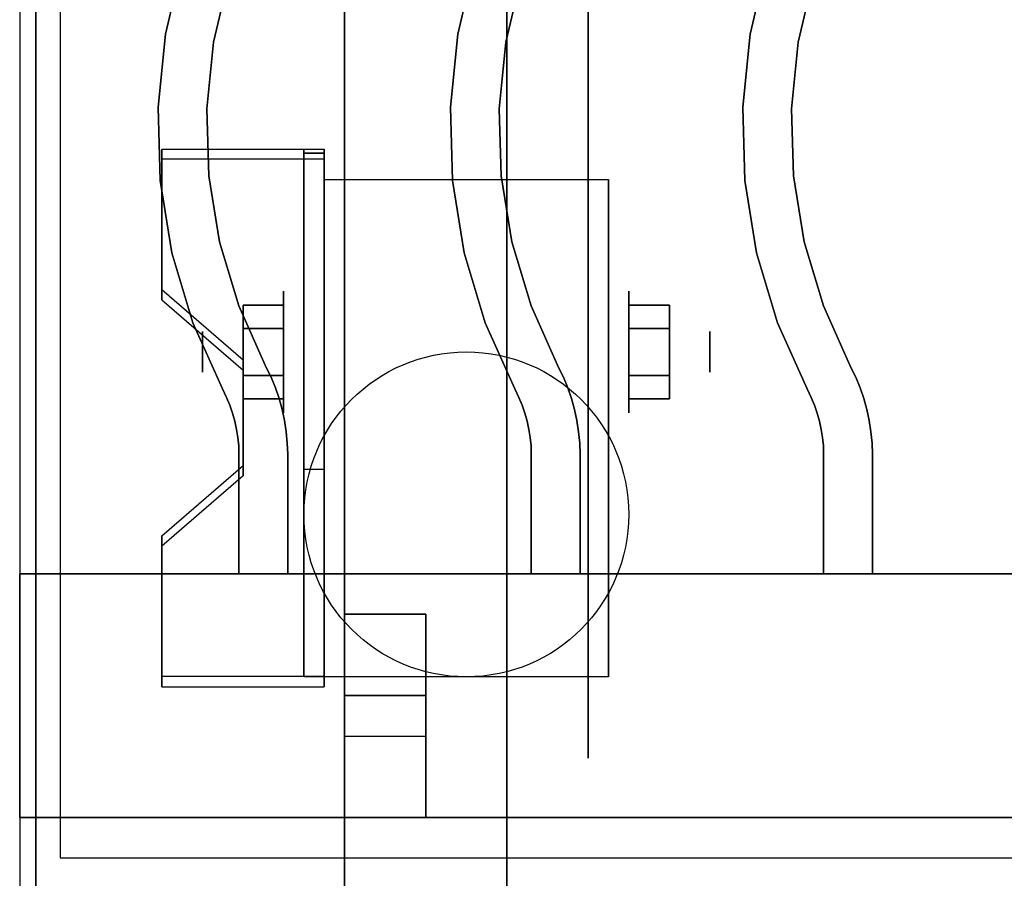
# Model space of a CAD drawing. Extents: x -88 to 88, y -21 to 21.
# Drawn here: x -20 to -13, y -13 to -8 of the extents above; entities that cross this region are included whole.
import ezdxf

# ---------------------------------------------------------------- set-up
doc = ezdxf.new("R2010")
doc.units = 0
for name, color, linetype in [('3D', 254, 'CONTINUOUS'), ('3D-BLACK', 250, 'CONTINUOUS'), ('3D-CASTIRON', 251, 'CONTINUOUS'), ('3D-FLAT', 7, 'CONTINUOUS'), ('3D-NON', 43, 'CONTINUOUS')]:
    doc.layers.add(name, color=color, linetype=linetype)

msp = doc.modelspace()

# ---------------------------------------------------------------- linework, layer by layer
at = {"layer": '3D', "extrusion": (1, 0, 0)}
for centre, radius in [((-9.635, 2.5, -17.875), 0.375), ((-9.635, 2.5, -18.375), 0.125)]:
    msp.add_circle(centre, radius, dxfattribs=at)
at = {"layer": '3D', "extrusion": (-1, 0, 0)}
for centre, radius in [((9.635, 2.5, 15.75), 0.375), ((9.635, 2.5, 15.25), 0.125)]:
    msp.add_circle(centre, radius, dxfattribs=at)
at = {"layer": '3D', "extrusion": (1, 0, 0)}
for centre in [(-9.635, 2.5, -17.625), (-9.635, 2.5, -15.875)]:
    msp.add_arc(centre, 1.0607, 225, 0, dxfattribs=at)
at = {"layer": '3D'}
for points in [[(-17.625, -8.3862, 4.087), (-17.625, -8.4487, 4.1953), (-18.625, -8.4487, 4.1953), (-18.625, -8.3862, 4.087)], [(-17.625, -8.3862, 4.087), (-17.625, -11.6338, 2.212), (-17.75, -11.6338, 2.212), (-17.75, -8.3862, 4.087)], [(-17.625, -8.3862, 4.087), (-17.625, -8.4107, 2.6295), (-17.75, -8.4107, 2.6295), (-17.75, -8.3862, 4.087)], [(-17.625, -8.4107, 2.6295), (-17.625, -10.3593, 1.5045), (-17.75, -10.3593, 1.5045), (-17.75, -8.4107, 2.6295)], [(-18.625, -9.2522, 3.587), (-18.625, -9.3147, 3.6953), (-18.125, -9.7477, 3.4453), (-18.125, -9.6852, 3.337)], [(-18.125, -9.4907, 2.25), (-17.875, -9.4907, 2.25), (-17.875, -9.3463, 2.5), (-18.125, -9.3463, 2.5)], [(-18.125, -9.3463, 2.5), (-17.875, -9.3463, 2.5), (-17.875, -9.4907, 2.75), (-18.125, -9.4907, 2.75)], [(-15.5, -9.4907, 2.75), (-15.75, -9.4907, 2.75), (-15.75, -9.3463, 2.5), (-15.5, -9.3463, 2.5)], [(-15.5, -9.3463, 2.5), (-15.75, -9.3463, 2.5), (-15.75, -9.4907, 2.25), (-15.5, -9.4907, 2.25)], [(-18.125, -9.7793, 2.75), (-17.875, -9.7793, 2.75), (-17.875, -9.9237, 2.5), (-18.125, -9.9237, 2.5)], [(-18.125, -9.9237, 2.5), (-17.875, -9.9237, 2.5), (-17.875, -9.7793, 2.25), (-18.125, -9.7793, 2.25)], [(-15.5, -9.7793, 2.25), (-15.75, -9.7793, 2.25), (-15.75, -9.9237, 2.5), (-15.5, -9.9237, 2.5)], [(-15.5, -9.9237, 2.5), (-15.75, -9.9237, 2.5), (-15.75, -9.7793, 2.75), (-15.5, -9.7793, 2.75)], [(-18.125, -10.3348, 2.962), (-18.125, -10.3973, 3.0703), (-18.625, -10.8303, 2.8203), (-18.625, -10.7678, 2.712)], [(-17.625, -11.6338, 2.212), (-17.625, -10.3593, 1.5045), (-17.75, -10.3593, 1.5045), (-17.75, -11.6338, 2.212)], [(-18.625, -11.6338, 2.212), (-18.625, -11.6963, 2.3203), (-17.625, -11.6963, 2.3203), (-17.625, -11.6338, 2.212)]]:
    msp.add_3dface(points, dxfattribs=at)
at = {"layer": '3D', "invisible_edges": 15}
for points in [[(-17.625, -8.3862, 4.087), (-18.625, -8.3862, 4.087), (-18.625, -9.2522, 3.587), (-17.625, -9.2522, 3.587)], [(-17.625, -8.4487, 4.1953), (-18.625, -8.4487, 4.1953), (-18.625, -9.3147, 3.6953), (-17.625, -9.3147, 3.6953)], [(-18.125, -9.6852, 3.337), (-17.625, -9.6852, 3.337), (-17.625, -9.2522, 3.587), (-18.625, -9.2522, 3.587)], [(-18.125, -9.7477, 3.4453), (-17.625, -9.7477, 3.4453), (-17.625, -9.3147, 3.6953), (-18.625, -9.3147, 3.6953)], [(-17.625, -9.6852, 3.337), (-18.125, -9.6852, 3.337), (-18.125, -10.3348, 2.962), (-17.625, -10.3348, 2.962)], [(-17.625, -9.7477, 3.4453), (-18.125, -9.7477, 3.4453), (-18.125, -10.3973, 3.0703), (-17.625, -10.3973, 3.0703)], [(-18.625, -10.7678, 2.712), (-17.625, -10.7678, 2.712), (-17.625, -10.3348, 2.962), (-18.125, -10.3348, 2.962)], [(-18.625, -10.8303, 2.8203), (-17.625, -10.8303, 2.8203), (-17.625, -10.3973, 3.0703), (-18.125, -10.3973, 3.0703)], [(-17.625, -10.7678, 2.712), (-18.625, -10.7678, 2.712), (-18.625, -11.6338, 2.212), (-17.625, -11.6338, 2.212)], [(-17.625, -10.8303, 2.8203), (-18.625, -10.8303, 2.8203), (-18.625, -11.6963, 2.3203), (-17.625, -11.6963, 2.3203)]]:
    msp.add_3dface(points, dxfattribs=at)
at = {"layer": '3D-BLACK', "extrusion": (-1, 0, 0)}
msp.add_circle((9.635, 2.5, 16), 2.5, dxfattribs=at)
at = {"layer": '3D-CASTIRON'}
for points in [[(-7.5, 0.5, 35), (-19.5, 0.5, 35), (-19.5, -13, 35), (-7.5, -13, 35)], [(-7.75, 0.25, 35), (-19.25, 0.25, 35), (-19.25, -12.75, 35), (-7.75, -12.75, 35)], [(-18.603, -7.6795, 36), (-18.603, -7.6795, 35.5), (-18.4999, -7.2403, 35.5), (-18.4999, -7.2403, 36)], [(-16.803, -7.6795, 36), (-16.803, -7.6795, 35.5), (-16.6999, -7.2403, 35.5), (-16.6999, -7.2403, 36)], [(-15.003, -7.6795, 36), (-15.003, -7.6795, 35.5), (-14.8999, -7.2403, 35.5), (-14.8999, -7.2403, 36)], [(-18.3065, -7.729, 36), (-18.3065, -7.729, 35.5), (-18.2123, -7.328, 35.5), (-18.2123, -7.328, 36)], [(-16.5065, -7.729, 36), (-16.5065, -7.729, 35.5), (-16.4123, -7.328, 35.5), (-16.4123, -7.328, 36)], [(-14.7065, -7.729, 36), (-14.7065, -7.729, 35.5), (-14.6123, -7.328, 35.5), (-14.6123, -7.328, 36)], [(-18.6482, -8.1283, 36), (-18.6482, -8.1283, 35.5), (-18.603, -7.6795, 35.5), (-18.603, -7.6795, 36)], [(-16.8482, -8.1283, 36), (-16.8482, -8.1283, 35.5), (-16.803, -7.6795, 35.5), (-16.803, -7.6795, 36)], [(-15.0482, -8.1283, 36), (-15.0482, -8.1283, 35.5), (-15.003, -7.6795, 35.5), (-15.003, -7.6795, 36)], [(-18.3477, -8.1389, 36), (-18.3477, -8.1389, 35.5), (-18.3065, -7.729, 35.5), (-18.3065, -7.729, 36)], [(-16.5477, -8.1389, 36), (-16.5477, -8.1389, 35.5), (-16.5065, -7.729, 35.5), (-16.5065, -7.729, 36)], [(-14.7477, -8.1389, 36), (-14.7477, -8.1389, 35.5), (-14.7065, -7.729, 35.5), (-14.7065, -7.729, 36)], [(-18.6346, -8.5793, 36), (-18.6346, -8.5793, 35.5), (-18.6482, -8.1283, 35.5), (-18.6482, -8.1283, 36)], [(-18.3354, -8.5507, 36), (-18.3354, -8.5507, 35.5), (-18.3477, -8.1389, 35.5), (-18.3477, -8.1389, 36)], [(-16.8346, -8.5793, 36), (-16.8346, -8.5793, 35.5), (-16.8482, -8.1283, 35.5), (-16.8482, -8.1283, 36)], [(-16.5354, -8.5507, 36), (-16.5354, -8.5507, 35.5), (-16.5477, -8.1389, 35.5), (-16.5477, -8.1389, 36)], [(-15.0346, -8.5793, 36), (-15.0346, -8.5793, 35.5), (-15.0482, -8.1283, 35.5), (-15.0482, -8.1283, 36)], [(-14.7354, -8.5507, 36), (-14.7354, -8.5507, 35.5), (-14.7477, -8.1389, 35.5), (-14.7477, -8.1389, 36)], [(-18.5626, -9.0246, 36), (-18.5626, -9.0246, 35.5), (-18.6346, -8.5793, 35.5), (-18.6346, -8.5793, 36)], [(-18.2696, -8.9573, 36), (-18.2696, -8.9573, 35.5), (-18.3354, -8.5507, 35.5), (-18.3354, -8.5507, 36)], [(-16.7626, -9.0246, 36), (-16.7626, -9.0246, 35.5), (-16.8346, -8.5793, 35.5), (-16.8346, -8.5793, 36)], [(-16.4696, -8.9573, 36), (-16.4696, -8.9573, 35.5), (-16.5354, -8.5507, 35.5), (-16.5354, -8.5507, 36)], [(-14.9626, -9.0246, 36), (-14.9626, -9.0246, 35.5), (-15.0346, -8.5793, 35.5), (-15.0346, -8.5793, 36)], [(-14.6696, -8.9573, 36), (-14.6696, -8.9573, 35.5), (-14.7354, -8.5507, 35.5), (-14.7354, -8.5507, 36)], [(-18.1515, -9.352, 36), (-18.1515, -9.352, 35.5), (-18.2696, -8.9573, 35.5), (-18.2696, -8.9573, 36)], [(-16.3515, -9.352, 36), (-16.3515, -9.352, 35.5), (-16.4696, -8.9573, 35.5), (-16.4696, -8.9573, 36)], [(-14.5515, -9.352, 36), (-14.5515, -9.352, 35.5), (-14.6696, -8.9573, 35.5), (-14.6696, -8.9573, 36)], [(-18.4332, -9.4567, 36), (-18.4332, -9.4567, 35.5), (-18.5626, -9.0246, 35.5), (-18.5626, -9.0246, 36)], [(-16.6332, -9.4567, 36), (-16.6332, -9.4567, 35.5), (-16.7626, -9.0246, 35.5), (-16.7626, -9.0246, 36)], [(-14.8332, -9.4567, 36), (-14.8332, -9.4567, 35.5), (-14.9626, -9.0246, 35.5), (-14.9626, -9.0246, 36)], [(-17.9801, -9.7345, 36), (-17.9801, -9.7345, 35.5), (-18.1515, -9.352, 35.5), (-18.1515, -9.352, 36)], [(-16.1801, -9.7345, 36), (-16.1801, -9.7345, 35.5), (-16.3515, -9.352, 35.5), (-16.3515, -9.352, 36)], [(-14.3801, -9.7345, 36), (-14.3801, -9.7345, 35.5), (-14.5515, -9.352, 35.5), (-14.5515, -9.352, 36)], [(-18.2518, -9.8619, 36), (-18.2518, -9.8619, 35.5), (-18.4332, -9.4567, 35.5), (-18.4332, -9.4567, 36)], [(-16.4518, -9.8619, 36), (-16.4518, -9.8619, 35.5), (-16.6332, -9.4567, 35.5), (-16.6332, -9.4567, 36)], [(-14.6518, -9.8619, 36), (-14.6518, -9.8619, 35.5), (-14.8332, -9.4567, 35.5), (-14.8332, -9.4567, 36)], [(-17.9525, -9.7908, 36), (-17.9525, -9.7908, 35.5), (-17.9801, -9.7345, 35.5), (-17.9801, -9.7345, 36)], [(-16.1525, -9.7908, 36), (-16.1525, -9.7908, 35.5), (-16.1801, -9.7345, 35.5), (-16.1801, -9.7345, 36)], [(-14.3525, -9.7908, 36), (-14.3525, -9.7908, 35.5), (-14.3801, -9.7345, 35.5), (-14.3801, -9.7345, 36)], [(-17.9256, -9.8553, 36), (-17.9256, -9.8553, 35.5), (-17.9525, -9.7908, 35.5), (-17.9525, -9.7908, 36)], [(-16.1256, -9.8553, 36), (-16.1256, -9.8553, 35.5), (-16.1525, -9.7908, 35.5), (-16.1525, -9.7908, 36)], [(-14.3256, -9.8553, 36), (-14.3256, -9.8553, 35.5), (-14.3525, -9.7908, 35.5), (-14.3525, -9.7908, 36)], [(-18.2259, -9.9147, 36), (-18.2259, -9.9147, 35.5), (-18.2518, -9.8619, 35.5), (-18.2518, -9.8619, 36)], [(-17.9026, -9.9214, 36), (-17.9026, -9.9214, 35.5), (-17.9256, -9.8553, 35.5), (-17.9256, -9.8553, 36)], [(-16.4259, -9.9147, 36), (-16.4259, -9.9147, 35.5), (-16.4518, -9.8619, 35.5), (-16.4518, -9.8619, 36)], [(-16.1026, -9.9214, 36), (-16.1026, -9.9214, 35.5), (-16.1256, -9.8553, 35.5), (-16.1256, -9.8553, 36)], [(-14.6259, -9.9147, 36), (-14.6259, -9.9147, 35.5), (-14.6518, -9.8619, 35.5), (-14.6518, -9.8619, 36)], [(-14.3026, -9.9214, 36), (-14.3026, -9.9214, 35.5), (-14.3256, -9.8553, 35.5), (-14.3256, -9.8553, 36)], [(-18.206, -9.9624, 36), (-18.206, -9.9624, 35.5), (-18.2259, -9.9147, 35.5), (-18.2259, -9.9147, 36)], [(-17.8838, -9.9887, 36), (-17.8838, -9.9887, 35.5), (-17.9026, -9.9214, 35.5), (-17.9026, -9.9214, 36)], [(-16.406, -9.9624, 36), (-16.406, -9.9624, 35.5), (-16.4259, -9.9147, 35.5), (-16.4259, -9.9147, 36)], [(-16.0838, -9.9887, 36), (-16.0838, -9.9887, 35.5), (-16.1026, -9.9214, 35.5), (-16.1026, -9.9214, 36)], [(-14.606, -9.9624, 36), (-14.606, -9.9624, 35.5), (-14.6259, -9.9147, 35.5), (-14.6259, -9.9147, 36)], [(-14.2838, -9.9887, 36), (-14.2838, -9.9887, 35.5), (-14.3026, -9.9214, 35.5), (-14.3026, -9.9214, 36)], [(-18.189, -10.0112, 36), (-18.189, -10.0112, 35.5), (-18.206, -9.9624, 35.5), (-18.206, -9.9624, 36)], [(-17.869, -10.057, 36), (-17.869, -10.057, 35.5), (-17.8838, -9.9887, 35.5), (-17.8838, -9.9887, 36)], [(-16.389, -10.0112, 36), (-16.389, -10.0112, 35.5), (-16.406, -9.9624, 35.5), (-16.406, -9.9624, 36)], [(-16.069, -10.057, 36), (-16.069, -10.057, 35.5), (-16.0838, -9.9887, 35.5), (-16.0838, -9.9887, 36)], [(-14.589, -10.0112, 36), (-14.589, -10.0112, 35.5), (-14.606, -9.9624, 35.5), (-14.606, -9.9624, 36)], [(-14.269, -10.057, 36), (-14.269, -10.057, 35.5), (-14.2838, -9.9887, 35.5), (-14.2838, -9.9887, 36)], [(-18.1751, -10.0609, 36), (-18.1751, -10.0609, 35.5), (-18.189, -10.0112, 35.5), (-18.189, -10.0112, 36)], [(-18.1642, -10.1114, 36), (-18.1642, -10.1114, 35.5), (-18.1751, -10.0609, 35.5), (-18.1751, -10.0609, 36)], [(-17.8584, -10.1261, 36), (-17.8584, -10.1261, 35.5), (-17.869, -10.057, 35.5), (-17.869, -10.057, 36)], [(-16.3751, -10.0609, 36), (-16.3751, -10.0609, 35.5), (-16.389, -10.0112, 35.5), (-16.389, -10.0112, 36)], [(-16.3642, -10.1114, 36), (-16.3642, -10.1114, 35.5), (-16.3751, -10.0609, 35.5), (-16.3751, -10.0609, 36)], [(-16.0584, -10.1261, 36), (-16.0584, -10.1261, 35.5), (-16.069, -10.057, 35.5), (-16.069, -10.057, 36)], [(-14.5751, -10.0609, 36), (-14.5751, -10.0609, 35.5), (-14.589, -10.0112, 35.5), (-14.589, -10.0112, 36)], [(-14.5642, -10.1114, 36), (-14.5642, -10.1114, 35.5), (-14.5751, -10.0609, 35.5), (-14.5751, -10.0609, 36)], [(-14.2584, -10.1261, 36), (-14.2584, -10.1261, 35.5), (-14.269, -10.057, 35.5), (-14.269, -10.057, 36)], [(-18.1563, -10.1625, 36), (-18.1563, -10.1625, 35.5), (-18.1642, -10.1114, 35.5), (-18.1642, -10.1114, 36)], [(-16.3563, -10.1625, 36), (-16.3563, -10.1625, 35.5), (-16.3642, -10.1114, 35.5), (-16.3642, -10.1114, 36)], [(-14.5563, -10.1625, 36), (-14.5563, -10.1625, 35.5), (-14.5642, -10.1114, 35.5), (-14.5642, -10.1114, 36)], [(-18.1516, -10.2139, 36), (-18.1516, -10.2139, 35.5), (-18.1563, -10.1625, 35.5), (-18.1563, -10.1625, 36)], [(-17.8521, -10.1957, 36), (-17.8521, -10.1957, 35.5), (-17.8584, -10.1261, 35.5), (-17.8584, -10.1261, 36)], [(-16.3516, -10.2139, 36), (-16.3516, -10.2139, 35.5), (-16.3563, -10.1625, 35.5), (-16.3563, -10.1625, 36)], [(-16.0521, -10.1957, 36), (-16.0521, -10.1957, 35.5), (-16.0584, -10.1261, 35.5), (-16.0584, -10.1261, 36)], [(-14.5516, -10.2139, 36), (-14.5516, -10.2139, 35.5), (-14.5563, -10.1625, 35.5), (-14.5563, -10.1625, 36)], [(-14.2521, -10.1957, 36), (-14.2521, -10.1957, 35.5), (-14.2584, -10.1261, 35.5), (-14.2584, -10.1261, 36)], [(-18.15, -10.2678, 36), (-18.15, -10.2678, 35.5), (-18.1516, -10.2139, 35.5), (-18.1516, -10.2139, 36)], [(-17.85, -10.2633, 36), (-17.85, -10.2633, 35.5), (-17.8521, -10.1957, 35.5), (-17.8521, -10.1957, 36)], [(-16.35, -10.2678, 36), (-16.35, -10.2678, 35.5), (-16.3516, -10.2139, 35.5), (-16.3516, -10.2139, 36)], [(-16.05, -10.2633, 36), (-16.05, -10.2633, 35.5), (-16.0521, -10.1957, 35.5), (-16.0521, -10.1957, 36)], [(-14.55, -10.2678, 36), (-14.55, -10.2678, 35.5), (-14.5516, -10.2139, 35.5), (-14.5516, -10.2139, 36)], [(-14.25, -10.2633, 36), (-14.25, -10.2633, 35.5), (-14.2521, -10.1957, 35.5), (-14.2521, -10.1957, 36)], [(-18.15, -11, 36), (-18.15, -11, 35.5), (-18.15, -10.2678, 35.5), (-18.15, -10.2678, 36)], [(-17.85, -11, 36), (-17.85, -11, 35.5), (-17.85, -10.2633, 35.5), (-17.85, -10.2633, 36)], [(-16.35, -11, 36), (-16.35, -11, 35.5), (-16.35, -10.2678, 35.5), (-16.35, -10.2678, 36)], [(-16.05, -11, 36), (-16.05, -11, 35.5), (-16.05, -10.2633, 35.5), (-16.05, -10.2633, 36)], [(-14.55, -11, 36), (-14.55, -11, 35.5), (-14.55, -10.2678, 35.5), (-14.55, -10.2678, 36)], [(-14.25, -11, 36), (-14.25, -11, 35.5), (-14.25, -10.2633, 35.5), (-14.25, -10.2633, 36)], [(-19.5, -11, 35.5), (-19.5, -12.5, 35.5), (-19.5, -12.5, 36), (-19.5, -11, 36)], [(-7.5, -11, 35.5), (-19.5, -11, 35.5), (-19.5, -11, 36), (-7.5, -11, 36)], [(-7.5, -11, 36), (-19.5, -11, 36), (-19.5, -12.5, 36), (-7.5, -12.5, 36)], [(-7.5, -11, 35.5), (-19.5, -11, 35.5), (-19.5, -12.5, 35.5), (-7.5, -12.5, 35.5)], [(-18.15, -11, 36), (-18.15, -11, 35.5), (-17.85, -11, 35.5), (-17.85, -11, 36)], [(-16.35, -11, 36), (-16.35, -11, 35.5), (-16.05, -11, 35.5), (-16.05, -11, 36)], [(-14.55, -11, 36), (-14.55, -11, 35.5), (-14.25, -11, 35.5), (-14.25, -11, 36)], [(-17.5, -11.25, 35.25), (-17.5, -12.5, 35.25), (-17.5, -12.5, 35.5), (-17.5, -11.25, 35.5)], [(-17.5, -11.25, 35.25), (-17, -11.25, 35.25), (-17, -11.25, 35.5), (-17.5, -11.25, 35.5)], [(-17.5, -11.25, 35.5), (-17, -11.25, 35.5), (-17, -12.5, 35.5), (-17.5, -12.5, 35.5)], [(-17.5, -11.25, 35.25), (-17, -11.25, 35.25), (-17, -12.5, 35.25), (-17.5, -12.5, 35.25)], [(-17, -11.25, 35.25), (-17, -12.5, 35.25), (-17, -12.5, 35.5), (-17, -11.25, 35.5)], [(-17.5, -11.75, 35.25), (-17.5, -12, 35), (-17, -12, 35), (-17, -11.75, 35.25)], [(-17.5, -12.5, 35.25), (-17.5, -11.75, 35.25), (-17, -11.75, 35.25), (-17, -12.5, 35.25)], [(-17.5, -12.5, 35.25), (-17.5, -11.75, 35.25), (-17.5, -12, 35), (-17.5, -12.5, 35)], [(-17, -12.5, 35.25), (-17, -11.75, 35.25), (-17, -12, 35), (-17, -12.5, 35)], [(-17.5, -12.5, 35), (-17.5, -12, 35), (-17, -12, 35), (-17, -12.5, 35)], [(-7.5, -12.5, 35.5), (-19.5, -12.5, 35.5), (-19.5, -12.5, 36), (-7.5, -12.5, 36)], [(-17.5, -12.5, 35.25), (-17.5, -12.5, 35), (-17, -12.5, 35), (-17, -12.5, 35.25)], [(-17.5, -12.5, 35.25), (-17, -12.5, 35.25), (-17, -12.5, 35.5), (-17.5, -12.5, 35.5)]]:
    msp.add_3dface(points, dxfattribs=at)
at = {"layer": '3D-CASTIRON', "invisible_edges": 15}
for points in [[(-18.603, -7.6795, 35.5), (-18.3065, -7.729, 35.5), (-18.2123, -7.328, 35.5), (-18.4999, -7.2403, 35.5)], [(-18.603, -7.6795, 36), (-18.3065, -7.729, 36), (-18.2123, -7.328, 36), (-18.4999, -7.2403, 36)], [(-16.803, -7.6795, 35.5), (-16.5065, -7.729, 35.5), (-16.4123, -7.328, 35.5), (-16.6999, -7.2403, 35.5)], [(-16.803, -7.6795, 36), (-16.5065, -7.729, 36), (-16.4123, -7.328, 36), (-16.6999, -7.2403, 36)], [(-15.003, -7.6795, 35.5), (-14.7065, -7.729, 35.5), (-14.6123, -7.328, 35.5), (-14.8999, -7.2403, 35.5)], [(-15.003, -7.6795, 36), (-14.7065, -7.729, 36), (-14.6123, -7.328, 36), (-14.8999, -7.2403, 36)], [(-18.6482, -8.1283, 35.5), (-18.3477, -8.1389, 35.5), (-18.3065, -7.729, 35.5), (-18.603, -7.6795, 35.5)], [(-18.6482, -8.1283, 36), (-18.3477, -8.1389, 36), (-18.3065, -7.729, 36), (-18.603, -7.6795, 36)], [(-16.8482, -8.1283, 35.5), (-16.5477, -8.1389, 35.5), (-16.5065, -7.729, 35.5), (-16.803, -7.6795, 35.5)], [(-16.8482, -8.1283, 36), (-16.5477, -8.1389, 36), (-16.5065, -7.729, 36), (-16.803, -7.6795, 36)], [(-15.0482, -8.1283, 35.5), (-14.7477, -8.1389, 35.5), (-14.7065, -7.729, 35.5), (-15.003, -7.6795, 35.5)], [(-15.0482, -8.1283, 36), (-14.7477, -8.1389, 36), (-14.7065, -7.729, 36), (-15.003, -7.6795, 36)], [(-18.6346, -8.5793, 35.5), (-18.3354, -8.5507, 35.5), (-18.3477, -8.1389, 35.5), (-18.6482, -8.1283, 35.5)], [(-18.6346, -8.5793, 36), (-18.3354, -8.5507, 36), (-18.3477, -8.1389, 36), (-18.6482, -8.1283, 36)], [(-16.8346, -8.5793, 35.5), (-16.5354, -8.5507, 35.5), (-16.5477, -8.1389, 35.5), (-16.8482, -8.1283, 35.5)], [(-16.8346, -8.5793, 36), (-16.5354, -8.5507, 36), (-16.5477, -8.1389, 36), (-16.8482, -8.1283, 36)], [(-15.0346, -8.5793, 35.5), (-14.7354, -8.5507, 35.5), (-14.7477, -8.1389, 35.5), (-15.0482, -8.1283, 35.5)], [(-15.0346, -8.5793, 36), (-14.7354, -8.5507, 36), (-14.7477, -8.1389, 36), (-15.0482, -8.1283, 36)], [(-18.5626, -9.0246, 35.5), (-18.2696, -8.9573, 35.5), (-18.3354, -8.5507, 35.5), (-18.6346, -8.5793, 35.5)], [(-18.5626, -9.0246, 36), (-18.2696, -8.9573, 36), (-18.3354, -8.5507, 36), (-18.6346, -8.5793, 36)], [(-16.7626, -9.0246, 35.5), (-16.4696, -8.9573, 35.5), (-16.5354, -8.5507, 35.5), (-16.8346, -8.5793, 35.5)], [(-16.7626, -9.0246, 36), (-16.4696, -8.9573, 36), (-16.5354, -8.5507, 36), (-16.8346, -8.5793, 36)], [(-14.9626, -9.0246, 35.5), (-14.6696, -8.9573, 35.5), (-14.7354, -8.5507, 35.5), (-15.0346, -8.5793, 35.5)], [(-14.9626, -9.0246, 36), (-14.6696, -8.9573, 36), (-14.7354, -8.5507, 36), (-15.0346, -8.5793, 36)], [(-18.4332, -9.4567, 35.5), (-18.1515, -9.352, 35.5), (-18.2696, -8.9573, 35.5), (-18.5626, -9.0246, 35.5)], [(-18.4332, -9.4567, 36), (-18.1515, -9.352, 36), (-18.2696, -8.9573, 36), (-18.5626, -9.0246, 36)], [(-16.6332, -9.4567, 35.5), (-16.3515, -9.352, 35.5), (-16.4696, -8.9573, 35.5), (-16.7626, -9.0246, 35.5)], [(-16.6332, -9.4567, 36), (-16.3515, -9.352, 36), (-16.4696, -8.9573, 36), (-16.7626, -9.0246, 36)], [(-14.8332, -9.4567, 35.5), (-14.5515, -9.352, 35.5), (-14.6696, -8.9573, 35.5), (-14.9626, -9.0246, 35.5)], [(-14.8332, -9.4567, 36), (-14.5515, -9.352, 36), (-14.6696, -8.9573, 36), (-14.9626, -9.0246, 36)], [(-18.2518, -9.8619, 35.5), (-17.9801, -9.7345, 35.5), (-18.1515, -9.352, 35.5), (-18.4332, -9.4567, 35.5)], [(-18.2518, -9.8619, 36), (-17.9801, -9.7345, 36), (-18.1515, -9.352, 36), (-18.4332, -9.4567, 36)], [(-16.4518, -9.8619, 35.5), (-16.1801, -9.7345, 35.5), (-16.3515, -9.352, 35.5), (-16.6332, -9.4567, 35.5)], [(-16.4518, -9.8619, 36), (-16.1801, -9.7345, 36), (-16.3515, -9.352, 36), (-16.6332, -9.4567, 36)], [(-14.6518, -9.8619, 35.5), (-14.3801, -9.7345, 35.5), (-14.5515, -9.352, 35.5), (-14.8332, -9.4567, 35.5)], [(-14.6518, -9.8619, 36), (-14.3801, -9.7345, 36), (-14.5515, -9.352, 36), (-14.8332, -9.4567, 36)], [(-18.2259, -9.9147, 35.5), (-17.9525, -9.7908, 35.5), (-17.9801, -9.7345, 35.5), (-18.2518, -9.8619, 35.5)], [(-18.2259, -9.9147, 36), (-17.9525, -9.7908, 36), (-17.9801, -9.7345, 36), (-18.2518, -9.8619, 36)], [(-16.4259, -9.9147, 35.5), (-16.1525, -9.7908, 35.5), (-16.1801, -9.7345, 35.5), (-16.4518, -9.8619, 35.5)], [(-16.4259, -9.9147, 36), (-16.1525, -9.7908, 36), (-16.1801, -9.7345, 36), (-16.4518, -9.8619, 36)], [(-14.6259, -9.9147, 35.5), (-14.3525, -9.7908, 35.5), (-14.3801, -9.7345, 35.5), (-14.6518, -9.8619, 35.5)], [(-14.6259, -9.9147, 36), (-14.3525, -9.7908, 36), (-14.3801, -9.7345, 36), (-14.6518, -9.8619, 36)], [(-18.206, -9.9624, 35.5), (-17.9256, -9.8553, 35.5), (-17.9525, -9.7908, 35.5), (-18.2259, -9.9147, 35.5)], [(-18.206, -9.9624, 36), (-17.9256, -9.8553, 36), (-17.9525, -9.7908, 36), (-18.2259, -9.9147, 36)], [(-16.406, -9.9624, 35.5), (-16.1256, -9.8553, 35.5), (-16.1525, -9.7908, 35.5), (-16.4259, -9.9147, 35.5)], [(-16.406, -9.9624, 36), (-16.1256, -9.8553, 36), (-16.1525, -9.7908, 36), (-16.4259, -9.9147, 36)], [(-14.606, -9.9624, 35.5), (-14.3256, -9.8553, 35.5), (-14.3525, -9.7908, 35.5), (-14.6259, -9.9147, 35.5)], [(-14.606, -9.9624, 36), (-14.3256, -9.8553, 36), (-14.3525, -9.7908, 36), (-14.6259, -9.9147, 36)], [(-18.189, -10.0112, 35.5), (-17.9026, -9.9214, 35.5), (-17.9256, -9.8553, 35.5), (-18.206, -9.9624, 35.5)], [(-18.189, -10.0112, 36), (-17.9026, -9.9214, 36), (-17.9256, -9.8553, 36), (-18.206, -9.9624, 36)], [(-16.389, -10.0112, 35.5), (-16.1026, -9.9214, 35.5), (-16.1256, -9.8553, 35.5), (-16.406, -9.9624, 35.5)], [(-16.389, -10.0112, 36), (-16.1026, -9.9214, 36), (-16.1256, -9.8553, 36), (-16.406, -9.9624, 36)], [(-14.589, -10.0112, 35.5), (-14.3026, -9.9214, 35.5), (-14.3256, -9.8553, 35.5), (-14.606, -9.9624, 35.5)], [(-14.589, -10.0112, 36), (-14.3026, -9.9214, 36), (-14.3256, -9.8553, 36), (-14.606, -9.9624, 36)], [(-18.1751, -10.0609, 35.5), (-17.8838, -9.9887, 35.5), (-17.9026, -9.9214, 35.5), (-18.189, -10.0112, 35.5)], [(-18.1751, -10.0609, 36), (-17.8838, -9.9887, 36), (-17.9026, -9.9214, 36), (-18.189, -10.0112, 36)], [(-16.3751, -10.0609, 35.5), (-16.0838, -9.9887, 35.5), (-16.1026, -9.9214, 35.5), (-16.389, -10.0112, 35.5)], [(-16.3751, -10.0609, 36), (-16.0838, -9.9887, 36), (-16.1026, -9.9214, 36), (-16.389, -10.0112, 36)], [(-14.5751, -10.0609, 35.5), (-14.2838, -9.9887, 35.5), (-14.3026, -9.9214, 35.5), (-14.589, -10.0112, 35.5)], [(-14.5751, -10.0609, 36), (-14.2838, -9.9887, 36), (-14.3026, -9.9214, 36), (-14.589, -10.0112, 36)], [(-18.1642, -10.1114, 35.5), (-17.869, -10.057, 35.5), (-17.8838, -9.9887, 35.5), (-18.1751, -10.0609, 35.5)], [(-18.1642, -10.1114, 36), (-17.869, -10.057, 36), (-17.8838, -9.9887, 36), (-18.1751, -10.0609, 36)], [(-16.3642, -10.1114, 35.5), (-16.069, -10.057, 35.5), (-16.0838, -9.9887, 35.5), (-16.3751, -10.0609, 35.5)], [(-16.3642, -10.1114, 36), (-16.069, -10.057, 36), (-16.0838, -9.9887, 36), (-16.3751, -10.0609, 36)], [(-14.5642, -10.1114, 35.5), (-14.269, -10.057, 35.5), (-14.2838, -9.9887, 35.5), (-14.5751, -10.0609, 35.5)], [(-14.5642, -10.1114, 36), (-14.269, -10.057, 36), (-14.2838, -9.9887, 36), (-14.5751, -10.0609, 36)], [(-18.1563, -10.1625, 35.5), (-17.8584, -10.1261, 35.5), (-17.869, -10.057, 35.5), (-18.1642, -10.1114, 35.5)], [(-18.1563, -10.1625, 36), (-17.8584, -10.1261, 36), (-17.869, -10.057, 36), (-18.1642, -10.1114, 36)], [(-16.3563, -10.1625, 35.5), (-16.0584, -10.1261, 35.5), (-16.069, -10.057, 35.5), (-16.3642, -10.1114, 35.5)], [(-16.3563, -10.1625, 36), (-16.0584, -10.1261, 36), (-16.069, -10.057, 36), (-16.3642, -10.1114, 36)], [(-14.5563, -10.1625, 35.5), (-14.2584, -10.1261, 35.5), (-14.269, -10.057, 35.5), (-14.5642, -10.1114, 35.5)], [(-14.5563, -10.1625, 36), (-14.2584, -10.1261, 36), (-14.269, -10.057, 36), (-14.5642, -10.1114, 36)], [(-18.1516, -10.2139, 35.5), (-17.8521, -10.1957, 35.5), (-17.8584, -10.1261, 35.5), (-18.1563, -10.1625, 35.5)], [(-18.1516, -10.2139, 36), (-17.8521, -10.1957, 36), (-17.8584, -10.1261, 36), (-18.1563, -10.1625, 36)], [(-16.3516, -10.2139, 35.5), (-16.0521, -10.1957, 35.5), (-16.0584, -10.1261, 35.5), (-16.3563, -10.1625, 35.5)], [(-16.3516, -10.2139, 36), (-16.0521, -10.1957, 36), (-16.0584, -10.1261, 36), (-16.3563, -10.1625, 36)], [(-14.5516, -10.2139, 35.5), (-14.2521, -10.1957, 35.5), (-14.2584, -10.1261, 35.5), (-14.5563, -10.1625, 35.5)], [(-14.5516, -10.2139, 36), (-14.2521, -10.1957, 36), (-14.2584, -10.1261, 36), (-14.5563, -10.1625, 36)], [(-18.15, -10.2678, 35.5), (-17.85, -10.2633, 35.5), (-17.8521, -10.1957, 35.5), (-18.1516, -10.2139, 35.5)], [(-18.15, -10.2678, 36), (-17.85, -10.2633, 36), (-17.8521, -10.1957, 36), (-18.1516, -10.2139, 36)], [(-16.35, -10.2678, 35.5), (-16.05, -10.2633, 35.5), (-16.0521, -10.1957, 35.5), (-16.3516, -10.2139, 35.5)], [(-16.35, -10.2678, 36), (-16.05, -10.2633, 36), (-16.0521, -10.1957, 36), (-16.3516, -10.2139, 36)], [(-14.55, -10.2678, 35.5), (-14.25, -10.2633, 35.5), (-14.2521, -10.1957, 35.5), (-14.5516, -10.2139, 35.5)], [(-14.55, -10.2678, 36), (-14.25, -10.2633, 36), (-14.2521, -10.1957, 36), (-14.5516, -10.2139, 36)], [(-18.15, -11, 35.5), (-17.85, -11, 35.5), (-17.85, -10.2633, 35.5), (-18.15, -10.2678, 35.5)], [(-18.15, -11, 36), (-17.85, -11, 36), (-17.85, -10.2633, 36), (-18.15, -10.2678, 36)], [(-16.35, -11, 35.5), (-16.05, -11, 35.5), (-16.05, -10.2633, 35.5), (-16.35, -10.2678, 35.5)], [(-16.35, -11, 36), (-16.05, -11, 36), (-16.05, -10.2633, 36), (-16.35, -10.2678, 36)], [(-14.55, -11, 35.5), (-14.25, -11, 35.5), (-14.25, -10.2633, 35.5), (-14.55, -10.2678, 35.5)], [(-14.55, -11, 36), (-14.25, -11, 36), (-14.25, -10.2633, 36), (-14.55, -10.2678, 36)]]:
    msp.add_3dface(points, dxfattribs=at)
at = {"layer": '3D-FLAT'}
msp.add_circle((-16.75, -10.635, 5.75), 1, dxfattribs=at)
for points in [[(-19.4, -15.25, 26.8), (16.4, -15.25, 26.8), (16.4, 13.9, 26.8), (-19.4, 13.9, 26.8)], [(-19.4, -15.25, 6), (16.4, -15.25, 6), (16.4, 13.9, 6), (-19.4, 13.9, 6)], [(10.5, 10, 25), (10.5, -15, 25), (-16.5, -15, 25), (-16.5, 10, 25)], [(-16.5, 10, 11), (-16.5, -15, 11), (10.5, -15, 11), (10.5, 10, 11)], [(-17.625, -8.5743, 5.75), (-15.875, -8.5743, 5.75), (-15.875, -11.635, 5.75), (-17.625, -11.635, 5.75)], [(-18.125, -9.7793, 2.25), (-17.875, -9.7793, 2.25), (-17.875, -9.4907, 2.25), (-18.125, -9.4907, 2.25)], [(-18.125, -9.4907, 2.75), (-17.875, -9.4907, 2.75), (-17.875, -9.7793, 2.75), (-18.125, -9.7793, 2.75)], [(-15.5, -9.4907, 2.25), (-15.75, -9.4907, 2.25), (-15.75, -9.7793, 2.25), (-15.5, -9.7793, 2.25)], [(-15.5, -9.7793, 2.75), (-15.75, -9.7793, 2.75), (-15.75, -9.4907, 2.75), (-15.5, -9.4907, 2.75)]]:
    msp.add_3dface(points, dxfattribs=at)
at = {"layer": '3D-NON'}
for points in [[(-19.4, 15.9, 27), (-19.4, 15.9, 35), (-19.4, -13, 35), (-19.4, -13, 27)], [(-19.4, -15.25, 6), (-19.4, 13.9, 6), (-19.4, 13.9, 26.8), (-19.4, -15.25, 26.8)], [(-17.5, 10, 24), (-17.5, -15, 24), (-17.5, -15, 12), (-17.5, 10, 12)], [(-18.625, -8.3862, 4.087), (-18.625, -8.4487, 4.1953), (-18.625, -9.3147, 3.6953), (-18.625, -9.2522, 3.587)], [(-17.75, -8.3862, 4.087), (-17.75, -8.4107, 2.6295), (-17.75, -10.3593, 1.5045), (-17.75, -11.6338, 2.212)], [(-17.625, -8.3862, 4.087), (-17.625, -8.4487, 4.1953), (-17.625, -11.6963, 2.3203), (-17.625, -11.6338, 2.212)], [(-17.625, -8.3862, 4.087), (-17.625, -8.4107, 2.6295), (-17.625, -10.3593, 1.5045), (-17.625, -11.6338, 2.212)], [(-17.625, -8.5743, 2.5), (-17.625, -8.5743, 2.5), (-17.625, -8.5743, 5.75)], [(-15.875, -8.5743, 2.5), (-15.875, -8.5743, 2.5), (-15.875, -8.5743, 5.75)], [(-18.125, -9.6852, 3.337), (-18.125, -9.7477, 3.4453), (-18.125, -10.3973, 3.0703), (-18.125, -10.3348, 2.962)], [(-17.625, -11.635, 5.75), (-17.625, -11.635, 5.75), (-17.625, -10.385, 1.75)], [(-15.875, -11.635, 5.75), (-15.875, -11.635, 5.75), (-15.875, -10.385, 1.75)], [(-18.625, -10.7678, 2.712), (-18.625, -10.8303, 2.8203), (-18.625, -11.6963, 2.3203), (-18.625, -11.6338, 2.212)]]:
    msp.add_3dface(points, dxfattribs=at)
at = {"layer": '3D-NON', "invisible_edges": 15}
for points in [[(-17.625, -8.5743, 5.75), (-17.625, -9.0011, 5.75), (-17.625, -8.6551, 2.0941), (-17.625, -8.5743, 2.5)], [(-15.875, -8.5743, 5.75), (-15.875, -9.0011, 5.75), (-15.875, -8.6551, 2.0941), (-15.875, -8.5743, 2.5)], [(-17.625, -9.0011, 5.75), (-17.625, -9.4279, 5.75), (-17.625, -8.885, 1.75), (-17.625, -8.6551, 2.0941)], [(-15.875, -9.0011, 5.75), (-15.875, -9.4279, 5.75), (-15.875, -8.885, 1.75), (-15.875, -8.6551, 2.0941)], [(-17.625, -9.4279, 5.75), (-17.625, -9.8547, 5.75), (-17.625, -9.2291, 1.5201), (-17.625, -8.885, 1.75)], [(-15.875, -9.4279, 5.75), (-15.875, -9.8547, 5.75), (-15.875, -9.2291, 1.5201), (-15.875, -8.885, 1.75)], [(-17.625, -9.8547, 5.75), (-17.625, -10.2814, 5.75), (-17.625, -9.635, 1.4393), (-17.625, -9.2291, 1.5201)], [(-15.875, -9.8547, 5.75), (-15.875, -10.2814, 5.75), (-15.875, -9.635, 1.4393), (-15.875, -9.2291, 1.5201)], [(-17.625, -10.2814, 5.75), (-17.625, -10.7082, 5.75), (-17.625, -10.0409, 1.5201), (-17.625, -9.635, 1.4393)], [(-15.875, -10.2814, 5.75), (-15.875, -10.7082, 5.75), (-15.875, -10.0409, 1.5201), (-15.875, -9.635, 1.4393)], [(-17.625, -10.7082, 5.75), (-17.625, -11.635, 5.75), (-17.625, -10.385, 1.75), (-17.625, -10.0409, 1.5201)], [(-15.875, -10.7082, 5.75), (-15.875, -11.635, 5.75), (-15.875, -10.385, 1.75), (-15.875, -10.0409, 1.5201)]]:
    msp.add_3dface(points, dxfattribs=at)

doc.saveas('drawing.dxf')
